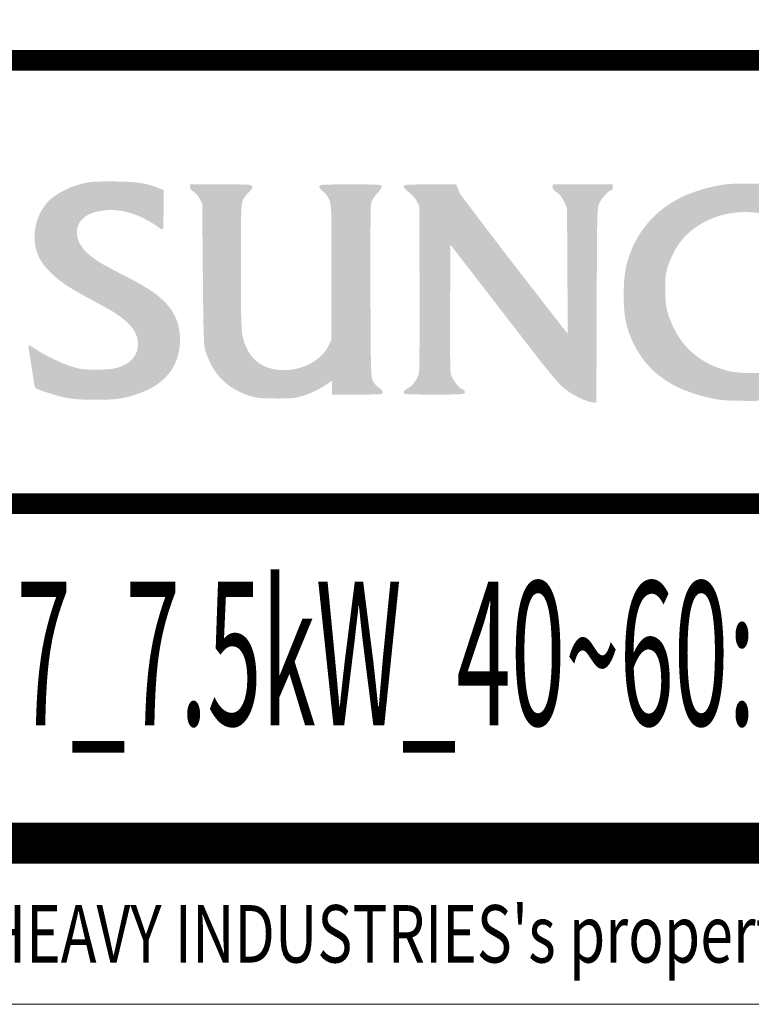
# Model space of a CAD drawing. Units: millimetres. Extents: x 1487 to 3623, y 46 to 3202.
# Drawn here: x 2008 to 2222, y 46 to 334 of the extents above; entities that cross this region are included whole.
import ezdxf
from ezdxf.enums import TextEntityAlignment as Align

# ---------------------------------------------------------------- set-up
doc = ezdxf.new("R2010")
doc.units = ezdxf.units.MM
doc.header["$LTSCALE"] = 30
doc.layers.get('0').update_dxf_attribs({"linetype": 'CONTINUOUS', "lineweight": 30})
doc.layers.add('D', color=7, linetype='CONTINUOUS', lineweight=9)
doc.styles.add('HY견고딕', font='txt')
doc.styles.add('ROMANS', font='romans.shx', dxfattribs={"width": 0.7, "height": 3.5, "bigfont": 'whgtxt.shx'})

# ---------------------------------------------------------------- blocks, each defined once
blk = doc.blocks.new('HS_A4양식_S(297X210MM)')
blk.add_line((18.0000000000002, 18.00000000000068), (196.0000000000001, 18.00000000000068))
at = {"color": 0}
for p, q in [((18, 14.00000000000057), (195.9999999999999, 14.00000000000131)), ((18, 14), (195.9999999999999, 14.00000000000028))]:
    blk.add_line(p, q, dxfattribs=at)
at = {"color": 3, "const_width": 1}
blk.add_lwpolyline([(21.99999999999991, 17.92807144603535), (191.9999999999999, 17.92807144603535), (192, 273.0000000000006), (21.49999999999997, 273.0000000000006)], dxfattribs=at)
at = {"style": 'ROMANS', "width": 0.75}
blk.add_text("The information written in this drawing is HYOSUNG HEAVY INDUSTRIES's property, and may not be disclosed and/or reproduced without the prior official permission of HYOSUNG HEAVY INDUSTRIES Corp.", height=1.4, dxfattribs=at).set_placement((25.5073376602312, 15.01732643448363))
blk = doc.blocks.new('hico_ci')
at = {"true_color": 0x0e4194}
h = blk.add_hatch(color=154, dxfattribs=at)
edge = h.paths.add_edge_path()
edge.add_arc((17.24948507012283, 4.159995198875933), 0.4580000792454569, 128.1914174050457, 154.2777021006312, ccw=False)
edge.add_arc((17.37739751697052, 3.997396428385912), 0.6648815772659415, 107.2641152059428, 128.1913676868145, ccw=False)
edge.add_arc((17.6240655666507, 3.20368558523738), 1.496038619746243, 95.84969625246998, 107.2641107020612, ccw=False)
edge.add_arc((17.62144323306194, 3.229296764891373), 1.470293539553311, 82.8506983862058, 95.84975829945802, ccw=False)
edge.add_arc((17.58742154519393, 2.958036217899632), 1.743679273624742, 71.41213756087592, 82.85078508278252, ccw=False)
edge.add_arc((17.47293772949297, 2.617613513545749), 2.102836845863706, 61.068361221095586, 71.4121583390334, ccw=False)
edge.add_arc((16.9005743844362, 1.582133464631184), 3.285976199644041, 53.66486401690662, 61.06834014459122, ccw=False)
edge.add_arc((18.86064744766486, 4.247022909321558), 0.02212327975750392, 233.6648860469967, 312.4970136338133)
edge.add_arc((18.83909025676053, 4.270550867963038), 0.05403373756557684, 312.4970487003628, 353.4720909426309)
edge.add_arc((17.93381413942609, 4.374139994276476), 0.9652173391006867, 353.4721364951952, 359.6455237280522)
edge.add_arc((-32.7658124863672, 4.687717097513826), 51.66581369253973, 359.6456282316986, 359.9999450499215)
edge.add_line((18.90000120614877, 4.687667546909182), (18.90000120614877, 5.184720615659202))
edge.add_line((18.90000120614877, 5.184720615659202), (18.79679291864875, 5.227843806284199))
edge.add_arc((17.99242807261083, 3.302725339713319), 2.086404542717884, 67.3235520779062, 73.70900358386325)
edge.add_arc((18.08335147791337, 3.613839389318443), 1.762276454620966, 73.70901474754324, 80.95634762571481)
edge.add_arc((17.95563904786343, 2.811460167530868), 2.574755919188867, 80.9563186101925, 86.7490631243437)
edge.add_arc((17.60926868827806, -3.286481115525802), 8.682526405839546, 86.7490359326163, 89.09189333360881)
edge.add_arc((17.58105362484099, -5.066496298902095), 10.46276519399542, 89.09189094135175, 90.24306806179364)
edge.add_arc((17.57404609599524, -3.414482826335288), 8.81073685918946, 90.2430739970145, 91.5526120816369)
edge.add_arc((17.55724667898517, -2.794718367100145), 8.190744758157352, 91.5526064303731, 92.74824391007431)
edge.add_arc((17.19817764486902, 4.68547299321223), 0.701940223510337, 92.74828705599967, 99.98348535101093)
edge.add_arc((17.43460091139792, 3.342398402454677), 2.065665018802001, 99.98354315326833, 108.7812260967433)
edge.add_arc((17.49395557548075, 3.167865280494567), 2.250014650763025, 108.7812876226683, 117.0326672258736)
edge.add_arc((17.3705186536763, 3.409786778165724), 1.97842178506825, 117.0327195807495, 125.7395494560422)
edge.add_arc((16.75047997859872, 4.271407631301329), 0.9168953119416412, 125.7396007118653, 141.2138636461698)
edge.add_arc((16.96994442865065, 4.095042465245371), 1.198443383562943, 141.213914616059, 153.7176422636772)
edge.add_arc((17.10288080309721, 4.02939431433704), 1.34670585138706, 153.7177251814425, 165.174204423298)
edge.add_arc((17.08706524759771, 4.033581919712276), 1.33034529415799, 165.1742600867512, 176.7009217989157)
edge.add_arc((16.88679786410836, 4.04512516044484), 1.129745515256346, 176.7008776861873, 189.7305492132907)
edge.add_arc((17.06108204853837, 4.075009965922405), 1.30657333698751, 189.730472056046, 198.2294967581919)
edge.add_arc((16.75690487437424, 3.974828366630447), 0.9863232688859633, 198.2295143716742, 208.7228877058626)
edge.add_arc((16.8418845159469, 4.021398713316955), 1.083227018407204, 208.7229443293016, 218.6733188078521)
edge.add_arc((17.46821042101288, 4.522704620573009), 1.885468722635765, 218.6733882263363, 225.243871773966)
edge.add_arc((17.81429066941257, 4.871744461329996), 2.376997306512362, 225.2438869328142, 231.0819804928576)
edge.add_arc((17.9907480333074, 5.090282447671868), 2.657881718198078, 231.0818810232899, 236.4508882568092)
edge.add_arc((19.13063795069644, 6.809258308422969), 4.720459482453857, 236.4508430541015, 240.2730338758541)
edge.add_arc((27.44712719015348, 21.37365745032923), 21.49203411439362, 240.2729983244569, 241.5140127790368)
edge.add_arc((-2.996432781179465, -34.72902592520165), 42.33837733394554, 60.99026859041601, 61.513951103744375, ccw=False)
edge.add_arc((15.75043096490987, -0.9223231195506116), 3.68170837626276, 57.85380329495803, 60.99020763533059, ccw=False)
edge.add_arc((16.7429906387996, 0.6571241725736172), 1.816278545143841, 52.84691552722319, 57.853769963094976, ccw=False)
edge.add_arc((15.47930746434986, -1.010550013110674), 3.908653357405035, 50.02420366065178, 52.84690938866959, ccw=False)
edge.add_arc((17.40915805778684, 1.291330254701407), 0.904826451551167, 29.831050916447396, 50.02421159524732, ccw=False)
edge.add_arc((17.64008201155792, 1.423747583610975), 0.6386306187124244, 3.614266230668079, 29.83107522094781, ccw=False)
edge.add_arc((17.74415659219943, 1.430321069177808), 0.5343486497625697, -25.5153532934076, 3.614303560362714, ccw=False)
edge.add_arc((17.7314004971193, 1.436409075510142), 0.5484830681293902, 305.91941915969375, 334.48469717169394, ccw=False)
edge.add_arc((17.52572594822647, 1.720333857412754), 0.8990758544792864, 294.6867914262681, 305.919449728287, ccw=False)
edge.add_arc((17.55060198832507, 1.66621532994057), 0.8395138499256988, 282.8616292282769, 294.68682786057417, ccw=False)
edge.add_arc((17.45371252996296, 2.090561657536327), 1.274780863247048, 273.61362239442553, 282.8616388448787, ccw=False)
edge.add_arc((17.26704231385423, 5.046359443155225), 4.236467261070226, 269.83292433464646, 273.6136444239902, ccw=False)
edge.add_arc((17.2778091394045, 8.738732171067682), 7.928855686786567, 268.2969638039025, 269.8329260645261, ccw=False)
edge.add_arc((17.08052818075527, 2.10347157821441), 1.290662942393552, 262.4187493787948, 268.29692378571315, ccw=False)
edge.add_arc((17.03117998667767, 1.732689211809273), 0.9166110643157145, 255.08181930796871, 262.41867209571194, ccw=False)
edge.add_arc((17.44176572043915, 3.273816314150878), 2.511494568005018, 251.6237122157233, 255.08182300312302, ccw=False)
edge.add_arc((17.58289835255931, 3.698670248561896), 2.959176693435526, 247.1625792851033, 251.62375268489382, ccw=False)
edge.add_arc((18.32734876059646, 5.466421388409969), 4.877287874378164, 244.0942588368599, 247.1626082636762, ccw=False)
edge.add_arc((18.28524872297982, 5.379737594793284), 4.780921421504184, 241.0068681608949, 244.0942363559269, ccw=False)
edge.add_arc((17.18347277476931, 3.391510996544085), 2.507827660567099, 236.00290156415, 241.00677804038878, ccw=False)
edge.add_arc((14.65059182312871, -0.364046439854036), 2.022039619306905, 56.00285028917241, 57.99623478103523)
edge.add_arc((15.15672544610163, 0.4458182216172446), 1.067025475849488, 57.99623535163129, 61.21260923616562)
edge.add_arc((14.90739288658898, -0.007957154766316421), 1.584788759060895, 61.21268956146232, 62.98607313476299)
edge.add_arc((15.62337515076678, 1.39639315419042), 0.008454279045937773, 62.98614728903289, 135.000098954626)
edge.add_arc((15.63959714344657, 1.380171139259659), 0.03139565683622219, 134.999997933121, 188.7802725501425)
edge.add_arc((290.5269572552154, 43.83829390046136), 278.178394449961, 188.780317402714, 188.8802412358529)
edge.add_arc((146.2972211931758, 21.30328988869786), 132.1987959772115, 188.8801618264766, 189.084363930624)
edge.add_arc((15.91372442486892, 0.4557303295928392), 0.1591164520720864, 189.0843491922448, 211.7174880120628)
edge.add_arc((15.85296228933953, 0.4181772583526566), 0.08768627446022857, 211.7174956150988, 250.4219313884925)
edge.add_arc((19.63341618928263, 11.04780054197039), 11.36956213094898, 250.4219345418926, 251.6398021676861)
edge.add_arc((17.84613110441683, 5.662531598851501), 5.695453428756094, 251.6397887934128, 254.2019493065996)
edge.add_arc((17.27231818667411, 3.634467868316705), 3.587776091101299, 254.2019992570558, 257.8241659995537)
edge.add_arc((16.91907544116918, 1.99731623785317), 1.912948966177584, 257.8241882003053, 266.7603194822184)
edge.add_arc((17.24293460490429, 7.718873613860481), 7.643664764826026, 266.7603239211879, 269.9517217275631)
edge.add_arc((17.2429454207209, 7.733462174014562), 7.65825332891489, 269.9517327757709, 273.1280074153638)
edge.add_arc((17.56261007845308, 1.883964678059399), 1.800027791383318, 273.128027319892, 282.4389658608369)
edge.add_arc((17.37815134019814, 2.720221345949724), 2.656386501684934, 282.43895491215, 296.846792358466)
edge.add_arc((17.94823662713458, 1.59393238990512), 1.394037878329057, 296.8467630885644, 320.1886905145259)
edge.add_arc((18.11975977309169, 1.450968117610145), 1.17074664976999, 320.1886606858241, 346.0862545965089)
edge.add_arc((17.74094964099709, 1.544810646089559), 1.561007506542655, 346.0862528350191, 366.9612303985742)
edge.add_arc((18.11364067635316, 1.590314989099824), 1.185548783022516, 6.961249459666028, 26.17391500958439)
edge.add_arc((18.01391689806411, 1.541300359522694), 1.296667034756066, 26.17394786425252, 44.13825395225523)
edge.add_arc((17.44097091842036, 0.9853355424346262), 2.095017818202511, 44.13824005939117, 57.70102633461316)
edge.add_arc((15.0429181559266, -2.808145846055609), 6.582907979125499, 57.70096390204369, 63.47905004153323)
edge.add_arc((23.13016538343476, 13.39749219926416), 11.52858760171617, 240.1244435871723, 243.4789864891086, ccw=False)
edge.add_arc((18.39585492206862, 5.156132021247018), 2.024182668827322, 227.9695568042548, 240.12433373639118, ccw=False)
edge.add_arc((17.61146340439251, 4.285904941845061), 0.8526173813930978, 207.5413990972366, 227.9694514185374, ccw=False)
edge.add_arc((17.36280520479534, 4.156233101067997), 0.5721789986467184, 179.999957858598, 207.5413873009312, ccw=False)
edge.add_arc((17.25729490154811, 4.156233358987024), 0.4666686953993633, 154.2777598601041, 179.9999799970433, ccw=False)
h = blk.add_hatch(color=154, dxfattribs=at)
edge = h.paths.add_edge_path()
edge.add_arc((43.632793820541, 2.486312881517762), 23.7662688475325, 180.7105003874408, 181.8706154222208)
edge.add_arc((28.8233464234645, 2.002635547829982), 8.948925091990558, 181.8706107304056, 183.7413909709267)
edge.add_arc((20.51204432149751, 1.459138675606994), 0.619871635548236, 183.7414346268247, 196.8951469481237)
edge.add_arc((21.84877703253881, 1.865148299947037), 2.016903544926925, 196.8952243166783, 208.6980226317426)
edge.add_arc((21.36534932462013, 1.600501501449315), 1.46577717399338, 208.6980382819243, 223.6910865692439)
edge.add_arc((21.33589619480756, 1.572364588330586), 1.42504422988736, 223.6910965723661, 238.9232858793225)
edge.add_arc((21.53509310992757, 1.902879141361467), 1.810944839835079, 238.9232600828106, 251.6504503429342)
edge.add_arc((21.62108161914762, 2.162127624177302), 2.084081801007457, 251.6504117570558, 255.7654107468598)
edge.add_arc((21.32851303671254, 1.008837821754312), 0.8942609137305382, 255.765439878918, 263.5095681258383)
edge.add_arc((21.40968885170406, 1.722368310592685), 1.612394098760618, 263.5095686394985, 268.7665655488119)
edge.add_arc((21.69838834924604, 15.13017365272572), 15.0233072478484, 268.7664951038078, 269.7856657115136)
edge.add_arc((21.70178470534177, 16.03372897247208), 15.92686895068141, 269.7856071266438, 270.776359574179)
edge.add_arc((21.89795961115999, 1.556913566769524), 1.448724425762787, 270.7762960737958, 276.5239201273496)
edge.add_arc((21.96563531939159, 0.9651347910359789), 0.8530885295204682, 276.5238697064907, 284.7395428673445)
edge.add_arc((21.47532106283984, 2.828867054598263), 2.780238243585259, 284.7395072591016, 288.1467508076085)
edge.add_arc((21.83132753384075, 1.74266997970453), 1.637187635388223, 288.1467072792157, 292.3897770361967)
edge.add_arc((21.48594919149338, 2.581047851120161), 2.543920040589104, 292.3897542588996, 295.4395431603245)
edge.add_arc((21.50405912232804, 2.542979981819741), 2.50176399398472, 295.4395065459009, 298.5073976886251)
edge.add_arc((22.0087905463123, 1.613665187408586), 1.44422922033992, 298.5074224863742, 303.1367501308183)
edge.add_line((22.79826280927375, 0.4043134656592002), (23.00625120614876, 0.5400897437841934))
edge.add_line((23.00625120614876, 0.5400897437842076), (23.00625120614876, 0.2037253750341961))
edge.add_line((23.00625120614876, 0.2037253750341961), (23.62500120614874, 0.2037253750341961))
edge.add_arc((23.62493824910308, 67.71897018112686), 67.51524480612203, 270.0000534275335, 270.3316811679031)
edge.add_arc((24.00575889885022, 1.935284794266806), 1.730457146324542, 270.3317027527593, 274.9837102243474)
edge.add_arc((24.13475316992646, 0.4560318537448325), 0.2455905583735581, 274.983667547745, 290.8940773001571)
edge.add_arc((24.21047229633479, 0.2576815323181876), 0.03327890981398043, 290.8940830895116, 359.9999928395226)
edge.add_arc((24.19110444761935, 0.2576814861460406), 0.05264675852943668, 4.572316544204293e-05, 28.83018797496124)
edge.add_arc((24.07621982310832, 0.1944441255175491), 0.1837857715205911, 28.83023072540287, 40.19960756058906)
edge.add_arc((24.02702371147274, 0.1528703834678993), 0.2481956576251958, 40.19967491736037, 50.18779310273143)
edge.add_arc((23.97559416288317, 0.09116868710714243), 0.328520608927628, 50.1878790467326, 58.28246778556878)
edge.add_arc((24.29768022917108, 0.6123138758218829), 0.2841226329492069, 228.1051989285523, 238.2824849382981, ccw=False)
edge.add_arc((24.48323254054998, 0.8191519245183798), 0.5619924561512508, 221.9958595576837, 228.1051215855026, ccw=False)
edge.add_arc((24.48835783512243, 0.8237671916841549), 0.5688895087683847, 215.9088950281242, 221.9959420291165, ccw=False)
edge.add_arc((24.28274365038772, 0.6748784462903075), 0.3150292096489616, 206.4341007911232, 215.9088589628016, ccw=False)
edge.add_arc((24.28140863397533, 0.6742147260128917), 0.3135383060881681, 184.1307711467661, 206.4340972361816, ccw=False)
edge.add_arc((30.13299981651062, 1.096818533309758), 6.180369933590891, 181.5800463915065, 184.1307491745235, ccw=False)
edge.add_arc((46.47953144067225, 1.547727178522337), 22.53311938883646, 180.3170458587906, 181.5800612360828, ccw=False)
edge.add_arc((710.0040029766053, 5.219509907085126), 686.0677502224082, 180.2102579324722, 180.317057257754, ccw=False)
edge.add_arc((296.7645231445861, 3.70310731802337), 272.8254881428396, 180.0088199528249, 180.2102718617095, ccw=False)
edge.add_arc((82.02310666194978, 3.670072717301807), 58.08406911928095, 179.3742353164792, 180.0088417484506, ccw=False)
edge.add_arc((89.63927782124387, 3.586891127922058), 65.70069450750027, 178.9667506950853, 179.3742378495884, ccw=False)
edge.add_arc((24.39914101780641, 4.76353386779877), 0.4499478583737111, 164.9292819873615, 178.966814292806, ccw=False)
edge.add_arc((24.27487036476441, 4.79699643358984), 0.321250777922003, 154.5225705512778, 164.9292639489128, ccw=False)
edge.add_arc((24.53090363295337, 4.674997987164474), 0.6048643448569269, 148.0418006042542, 154.5225171867852, ccw=False)
edge.add_arc((24.58259864304353, 4.642747893240013), 0.6657941620759953, 141.8162063762522, 148.0418091337931, ccw=False)
edge.add_arc((24.52302359684808, 4.689601741757841), 0.5900018850941323, 135.000033556182, 141.8162208753672, ccw=False)
edge.add_arc((23.60757355851746, 5.605052007025222), 0.7046401352568101, 314.9999588550542, 320.0633942015716)
edge.add_arc((23.71018552692414, 5.519143877648588), 0.5708140438050963, 320.063375472696, 325.9930818682273)
edge.add_arc((23.791951091165, 5.46397839859263), 0.4721791738303804, 325.9930359989295, 331.9868702532819)
edge.add_arc((24.15744549394304, 5.269534144973463), 0.0581807122057131, 331.9868569030154, 360.000051145793)
edge.add_arc((24.18330252674161, 5.269534187636083), 0.03232367940711489, 1.643718303099621e-05, 74.76828175122778)
edge.add_arc((24.07747867920125, 4.880886323231024), 0.4351212082163695, 74.76834624438573, 86.01197890591062)
edge.add_arc((23.92290239792248, 2.663696513433692), 2.657692799729881, 86.01195574110108, 89.73333330271373)
edge.add_arc((23.45631877947955, -97.56037660878849), 102.8828519838448, 89.733268602864, 90.0000376317976)
edge.add_arc((23.45620701722191, -91.16539003584006), 96.48786541088435, 89.99997376002675, 90.2795770253308)
edge.add_arc((22.99927849671923, 2.474890202748483), 2.846470361291885, 90.27950782352723, 93.8393520615169)
edge.add_arc((22.84391979689684, 4.789871013561125), 0.5262823344203486, 93.83926794500928, 103.5672867830147)
edge.add_arc((22.72768901502275, 5.271514508368313), 0.03081280887397878, 103.5672721209577, 180.0000038753688)
edge.add_arc((22.74827327196891, 5.27151453337413), 0.05139706582014728, 180.0000301989704, 207.8619422331366)
edge.add_arc((22.90449377225519, 5.354096232003087), 0.228101852563854, 207.8619448559151, 217.0795293942769)
edge.add_arc((22.95149357103901, 5.38961571861627), 0.2870137784784117, 217.0795624635733, 225.6209274707058)
edge.add_arc((22.97342669158479, 5.412029834099698), 0.3183738542072229, 225.620975185392, 233.5232845025069)
edge.add_arc((22.62704914714317, 4.943529121824071), 0.264266961987638, 42.48569158844629, 53.52331782498578, ccw=False)
edge.add_arc((22.31050762779955, 4.653616960492911), 0.693507680880857, 37.11466491207062, 42.485733661419715, ccw=False)
edge.add_arc((22.26954913182851, 4.622624407947598), 0.744870475832773, 31.84411667998529, 37.11462826170498, ccw=False)
edge.add_arc((22.47175937308367, 4.748215253290553), 0.5068325752744951, 24.810678490206215, 31.844162067607897, ccw=False)
edge.add_arc((22.53991450763289, 4.779722601340382), 0.4317470550556839, 7.236854963449616, 24.810697891660425, ccw=False)
edge.add_arc((20.80394301849861, 4.559287509595393), 2.181658093010775, 1.9472357240099996, 7.236759409910178, ccw=False)
edge.add_arc((11.30815861609852, 4.236445901210686), 11.68292896174024, 0.11998107582201101, 1.9472193583043804, ccw=False)
edge.add_arc((-490.3361529690756, 3.185374599062072), 513.3283416753795, -4.455988511153919e-05, 0.1200473829828752, ccw=False)
edge.add_line((22.99218870614862, 3.184975375034071), (22.99218870614874, 1.539662875034196))
edge.add_line((22.99218870614874, 1.539662875034196), (22.92612777802373, 1.405509859409207))
edge.add_arc((22.09151716687859, 1.816497536219515), 0.9303148621439915, 313.47064374366715, 333.7829609993224, ccw=False)
edge.add_arc((21.91572819591693, 2.001930608642354), 1.185828436460388, 296.53693522751337, 313.47064500642614, ccw=False)
edge.add_arc((21.85407161573471, 2.12539405289688), 1.323831175370596, 280.56656355693855, 296.5369573496064, ccw=False)
edge.add_arc((21.82767574376089, 2.266904013171356), 1.467781899273249, 265.78569869898115, 280.5665047498825, ccw=False)
edge.add_arc((21.79979699031179, 1.888551424190396), 1.088403583496147, 248.2890595531518, 265.7856633383948, ccw=False)
edge.add_arc((21.70923905264192, 1.661114296316498), 0.8436008318568821, 227.1101985458518, 248.28902183676252, ccw=False)
edge.add_arc((21.75123068054745, 1.706318270034444), 0.9052992601506932, 206.7796674540546, 227.1101755863568, ccw=False)
edge.add_arc((22.17635202704713, 1.920872232666085), 1.38149413846225, 191.9673302936359, 206.7796319668223, ccw=False)
edge.add_arc((21.79868389921182, 1.840821686766603), 0.995435458102192, 182.8868216700158, 191.9673441829926, ccw=False)
edge.add_arc((31.86378819354815, 2.348383185550873), 11.0733292425649, 181.3346204534366, 182.8868539768189, ccw=False)
edge.add_arc((45.01335000198532, 2.65471823977667), 24.22645879104784, 180.2464200109463, 181.3345732785787, ccw=False)
edge.add_arc((197.5826078316369, 3.310557818239218), 176.7971262216765, 179.995125062059, 180.2463096588687, ccw=False)
edge.add_arc((350.4989116237994, 3.297303439798483), 329.7134305881619, 179.8355712904174, 179.9950827148252, ccw=False)
edge.add_arc((33.72456878621438, 4.206401786510909), 12.93778326030092, 178.1681075567207, 179.8356144980478, ccw=False)
edge.add_arc((24.05939997763085, 4.515532230597287), 3.267672106349303, 174.461939118102, 178.1681945655158, ccw=False)
edge.add_arc((21.16191917382844, 4.796470924211803), 0.3566033064112967, 155.5706959047749, 174.4619861101513, ccw=False)
edge.add_arc((21.22660752610739, 4.767086903763257), 0.4276526102661831, 148.1280485832017, 155.5706739254301, ccw=False)
edge.add_arc((21.51592243611361, 4.587200175545775), 0.7683318613816554, 143.3282490742877, 148.1280168052199, ccw=False)
edge.add_arc((21.50396604671965, 4.596103491333693), 0.75342467253809, 138.5037688135334, 143.3282774104689, ccw=False)
edge.add_arc((21.20743832025926, 4.858414567742699), 0.3575259564925118, 130.0787024626107, 138.5038018912728, ccw=False)
edge.add_arc((20.75971388809603, 5.390505677159737), 0.3378718547468812, 310.0787077066238, 318.0675441569387)
edge.add_arc((20.76891611959155, 5.382240150082538), 0.3255025377823196, 318.067468594729, 326.2829128668417)
edge.add_arc((20.81898858279254, 5.348824271458696), 0.265303928868112, 326.2829340216574, 335.0620804167431)
edge.add_arc((21.00052984401725, 5.264409579304214), 0.06509636213151494, 335.0620513528941, 360.0000402501017)
edge.add_arc((21.02909425623653, 5.264409618665638), 0.03653194991221709, 9.988306599083485e-06, 70.02923714873079)
edge.add_arc((20.94510761940171, 5.033291193287411), 0.2824373823778902, 70.02924777205519, 85.62738612932516)
edge.add_arc((20.79500471199191, 3.070249865668629), 2.251209115401318, 85.62741351700842, 89.76165765398156)
edge.add_arc((20.30630290853509, -114.4178627198438), 119.7403380948892, 89.76167438276302, 90.00002473960383)
edge.add_line((20.30625120614877, 5.322475375034173), (19.54687620614874, 5.322475375034202))
edge.add_line((19.54687620614874, 5.322475375034202), (19.54705404052373, 5.259194125034199))
edge.add_arc((19.63174788434355, 5.259432023633607), 0.08469417793874501, 180.1609390864193, 200.8574837125233)
edge.add_arc((19.66411453104035, 5.271764139813143), 0.1193305880856008, 200.8574871905053, 216.8643721033202)
edge.add_arc((19.69332345026345, 5.293666349574565), 0.1558390494967776, 216.864348981735, 230.7162443778974)
edge.add_arc((19.75458310243226, 5.368554797630594), 0.2525914377671943, 230.7163118526118, 240.3633447407632)
edge.add_arc((19.53326174922466, 4.979538089774223), 0.194976591002841, 47.12996467519599, 60.363397122288575, ccw=False)
edge.add_arc((19.28097120985467, 4.707755585121546), 0.565808420934969, 41.15174892457179, 47.1300093562819, ccw=False)
edge.add_arc((19.23754084696316, 4.669799571590929), 0.6234873198843373, 35.32924093383508, 41.15176012544907, ccw=False)
edge.add_arc((19.365758195269, 4.760679891600873), 0.4663284163154601, 28.090469433465387, 35.32933100314159, ccw=False)
edge.add_line((19.77715554989874, 4.980257687534206), (19.84218870614876, 4.858412875034205))
edge.add_line((19.84218870614876, 4.858412875034205), (19.85805581864872, 3.142787875034202))
edge.add_arc((321.6341926996236, 5.933834701621834), 301.7890434280096, 180.5298982411545, 180.7104945007997)
h = blk.add_hatch(color=154, dxfattribs=at)
edge = h.paths.add_edge_path()
edge.add_arc((-39.42054138446838, 1.94969726640312), 64.55962937938016, 359.4256430643841, 359.9926409416439, ccw=False)
edge.add_arc((-77.49789164216321, 2.331455505960079), 102.6388933165879, 359.1494540312348, 359.4256195548215, ccw=False)
edge.add_arc((24.74244320535126, 0.8136037416383459), 0.3872921373870786, 344.9292893596037, 359.14947221067547, ccw=False)
edge.add_arc((24.49911873724301, 0.879123961790242), 0.6392835976170932, 334.3485821107813, 344.92931846252293, ccw=False)
edge.add_arc((24.51390837201984, 0.8720211655370207), 0.6228767999019057, 323.5595519448287, 334.3486206184347, ccw=False)
edge.add_arc((24.55381775017202, 0.8425541566609098), 0.5732676971428431, 312.31498599516317, 323.55953318431665, ccw=False)
edge.add_arc((24.65240573764146, 0.734264151669251), 0.4268220879414747, 298.28751219188507, 312.31499819717607, ccw=False)
edge.add_arc((25.03137545634235, 0.03007464028399909), 0.3728659234965122, 118.2876052186045, 125.6945155052415)
edge.add_arc((24.96897247132159, 0.1169354413054293), 0.2659129838756712, 125.6945549534436, 135.2374921931639)
edge.add_arc((24.91618030371592, 0.1692921346324852), 0.1915608736396279, 135.2375709585594, 146.1224528095246)
edge.add_arc((24.79168333194968, 0.2528798949629163), 0.04160618162899144, 146.1225277701158, 179.9115488775874)
edge.add_arc((24.77951784012618, 0.2528986683824144), 0.02944067532019735, 179.9115347965309, 257.4840910681927)
edge.add_arc((24.90299621445729, 0.8091444991006398), 0.5992268923514982, 257.4841290962349, 266.2213962000012)
edge.add_arc((25.05607091760783, 3.126931247758989), 2.922062934132924, 266.2214585203443, 269.7017949766298)
edge.add_arc((25.49531984735813, 87.53142910336575), 87.32770372833177, 269.7018289023878, 269.9999959707474)
edge.add_arc((25.49522085770565, 103.4430327856202), 103.2393074106277, 270.0000515290548, 270.2638411814434)
edge.add_arc((25.95936507547856, 2.649516326755048), 2.444722288221168, 270.2639081308467, 274.1711017126715)
edge.add_arc((26.11055459650072, 0.5763849700548036), 0.3660852604072675, 274.1711803109812, 286.8883175556415)
edge.add_arc((26.20719213381966, 0.2580800858467143), 0.03343407232913668, 286.888305589546, 360.0000028918028)
edge.add_arc((26.17988112159969, 0.2580800270726087), 0.06074508454909899, 5.702836591827301e-05, 21.3283896164105)
edge.add_arc((26.15544378985777, 0.2485384494609377), 0.08697912514484467, 21.32833334064742, 37.62597766657711)
edge.add_arc((26.15262758378526, 0.2463677488484848), 0.09053481885847457, 37.62592511509277, 53.59654697978139)
edge.add_arc((26.16311588476697, 0.2605917163322147), 0.0728620797261404, 53.59665107983279, 72.39119539860279)
edge.add_arc((26.239486295566, 0.5012135786020337), 0.1795885496012875, 225.4451815496648, 252.3912072811434, ccw=False)
edge.add_arc((26.80910743808261, 1.079757287917218), 0.9914882167954305, 217.8382323563201, 225.445233842275, ccw=False)
edge.add_arc((26.82773339092421, 1.094225484507234), 1.015073272056481, 209.9991257154889, 217.838255065928, ccw=False)
edge.add_arc((26.32788753064239, 0.8056486767382296), 0.4379056551358708, 195.3051832167988, 209.9990310637369, ccw=False)
edge.add_arc((26.33834266610211, 0.8085096419953999), 0.4487451652551455, 181.5909548765215, 195.3051520875989, ccw=False)
edge.add_arc((52.23189186981938, 1.527678166814084), 26.35227955213784, 180.8520430680874, 181.5909268806658, ccw=False)
edge.add_arc((57.20534709073183, 1.601627848519882), 31.32628451691578, 179.9756221849583, 180.8520141565875, ccw=False)
edge.add_arc((175.1520897931558, 1.551329401755197), 149.2730379442262, 179.700329146997, 179.9755779394381, ccw=False)
edge.add_line((25.88109355927372, 2.332060112534236), (25.88906370614876, 3.855707350034209))
edge.add_line((25.88906370614876, 3.855707350034209), (26.90156370614875, 2.544078343784207))
edge.add_arc((985.0541429545071, 742.1814793230858), 1210.421352276842, 217.6660276974225, 217.7469293347338)
edge.add_arc((49.88370841109725, 18.17529968196709), 27.7427442845358, 217.7468853091171, 218.9723157629128)
edge.add_arc((32.38301035454185, 4.017499851391278), 5.23235271732661, 218.9722346002427, 222.5295584316916)
edge.add_arc((29.44488469655386, 1.322414628266458), 1.245365541270989, 222.5295824481784, 232.8624011462954)
edge.add_arc((29.84242514132512, 1.847344639163126), 1.903840993786652, 232.8624677461767, 238.656586480522)
edge.add_arc((29.95922981341016, 2.039127011191042), 2.128393459018148, 238.6565856595034, 243.9859658090996)
edge.add_arc((29.84671503995969, 1.808577973750204), 1.871854119135055, 243.9859267852538, 249.5617683874448)
edge.add_arc((29.44527125235061, 0.7313300285804161), 0.7222366827754529, 249.5618007451918, 260.9149455341773)
edge.add_line((29.33122972177375, 0.01815378440920767), (29.44475597489873, 1.937842171173543e-07))
edge.add_line((29.44475597489873, 1.937842029064996e-07), (29.45284734052376, 2.372956534409198))
edge.add_arc((1142.999523742199, -1.424551567689647), 1113.553151669467, 179.7248502744172, 179.8046059962798, ccw=False)
edge.add_arc((53.66252336416812, 3.806756435848598), 24.20359024484624, 178.4718686206675, 179.7248002445821, ccw=False)
edge.add_arc((34.51107803055817, 4.317665996608255), 5.045331270046024, 175.2681162906581, 178.471887576459, ccw=False)
edge.add_arc((29.89208890464499, 4.700004275788316), 0.4105450716299007, 155.1589275106086, 175.2681717378348, ccw=False)
edge.add_arc((29.98964594358785, 4.654842239199795), 0.5180484920216827, 142.9089057796017, 155.1589814035297, ccw=False)
edge.add_arc((30.55253213208027, 4.22927424744563), 1.223703490445245, 136.464444883626, 142.9089793193144, ccw=False)
edge.add_arc((30.66307087240608, 4.124245445024542), 1.376182546221276, 131.1098377950498, 136.4644143934371, ccw=False)
edge.add_arc((29.81347987329639, 5.097812225379982), 0.08403814965420242, 90.00002021326401, 131.1097626905408, ccw=False)
edge.add_arc((29.8134798449741, 5.195002394500008), 0.01315201946580842, 269.9999942261642, 322.2659886248981)
edge.add_arc((29.77504285337807, 5.224746484721379), 0.06175359583989771, 322.2658828150922, 338.8893432409242)
edge.add_arc((29.73342377093826, 5.240814905915627), 0.1063668470418161, 338.8893132635121, 351.5774335752659)
edge.add_arc((29.65678469163811, 5.252162840680484), 0.1838415145106214, 351.5774288879136, 360.0000107066308)
edge.add_line((29.84062620614873, 5.252162875034202), (29.84062620614873, 5.322475375034202))
edge.add_line((29.84062620614873, 5.322475375034202), (28.37812620614875, 5.322475375034202))
edge.add_line((28.37812620614875, 5.322475375034202), (28.37847436552374, 5.259194125034199))
edge.add_arc((28.4588697882761, 5.259636377494729), 0.08039663915095951, 180.3151789369493, 203.3978281085435)
edge.add_arc((28.51934637611237, 5.285804188243105), 0.1462917982727078, 203.3978194653549, 218.1441622745412)
edge.add_arc((28.5759306440691, 5.330242374425282), 0.2182399168816145, 218.1441585373126, 230.043185183406)
edge.add_arc((28.71979649955915, 5.501958281741665), 0.4422571867545119, 230.0432332943279, 237.0583994402097)
edge.add_arc((28.30248197296743, 4.857914355946122), 0.3251696778121734, 46.14582124386891, 57.05837158694311, ccw=False)
edge.add_arc((28.19801185280056, 4.749180599821386), 0.4759577268363597, 37.94359646380218, 46.145765160964004, ccw=False)
edge.add_arc((28.11109795214145, 4.68141259290104), 0.5861690188581828, 30.570884292592382, 37.94368178624251, ccw=False)
edge.add_arc((27.86146165772732, 4.533947638675485), 0.8761072747200787, 25.115386183641817, 30.570976329767404, ccw=False)
edge.add_line((28.65473724052373, 4.905804878159216), (28.72968870614875, 4.745912875034193))
edge.add_line((28.72968870614875, 4.745912875034193), (28.74766631864878, 1.680287875034196))
edge.add_line((28.74766631864878, 1.680287875034196), (28.62103623427379, 1.842956687534212))
edge.add_arc((568.6760223905892, 422.2497640448727), 684.3984743880485, 217.7411330921365, 217.8990402354856, ccw=False)
edge.add_arc((133.1336233158395, 85.12434340786893), 133.6256259003589, 217.2111734604788, 217.741043885302, ccw=False)
edge.add_arc((169.5934574197003, 112.8097107157635), 179.4055239538977, 216.9239152567482, 217.2110815533831, ccw=False)
edge.add_arc((26.69593346206005, 5.425914794938421), 0.6571477945896631, 201.8369844987664, 216.9238219781678, ccw=False)
edge.add_line((26.08593870614874, 5.181477437534213), (26.02968870614876, 5.321849959409207))
edge.add_line((26.02968870614876, 5.321849959409192), (25.38984495614875, 5.322162681284198))
edge.add_arc((25.35754002490535, -60.66524832723158), 65.98741891614925, 89.97195016380327, 90.31412030481788)
edge.add_arc((25.00701971022642, 3.269131139696896), 2.052078592411346, 90.31409755611809, 94.51478282274668)
edge.add_arc((24.87293934080185, 4.967183953531404), 0.3487404275021392, 94.514802592314, 106.8743407835355)
edge.add_arc((24.7805875734918, 5.271639462712002), 0.03058636734307124, 106.8742986071402, 180.0000471642165)
edge.add_arc((24.79476510949513, 5.271639433710149), 0.04476390334639307, 179.9999951053866, 214.4694991010105)
edge.add_arc((25.04919932185982, 5.446306884046365), 0.3533825784593991, 214.4693670827513, 221.9932657202126)
edge.add_arc((25.12378545374474, 5.513447872566758), 0.4537369675451816, 221.9931911838037, 229.1480254636176)
edge.add_arc((25.23143822962533, 5.637934538253035), 0.6183153685808911, 229.1479167375795, 234.82133155334)
edge.add_arc((24.58028545880785, 4.714137100412529), 0.5119065729438993, 47.23353162995812, 54.82130288184692, ccw=False)
edge.add_arc((24.3255270989315, 4.438700358945383), 0.8870961523259465, 42.20649982152412, 47.23351270887372, ccw=False)
edge.add_arc((24.34371946243675, 4.455198292620224), 0.862537164075197, 37.14154242200817, 42.20658126715091, ccw=False)
edge.add_arc((24.71464491631923, 4.73614937773192), 0.397220922619123, 28.097247069351226, 37.14161523964822, ccw=False)
edge.add_line((25.06505315302377, 4.923228315659216), (25.12968870614873, 4.802162875034199))
edge.add_line((25.12968870614873, 4.802162875034199), (25.13744861864876, 2.810999359409209))
edge.add_arc((-190.9634314350479, 1.968935378714576), 216.1025206510321, -0.007299131539525661, 0.2232590074432892, ccw=False)
h = blk.add_hatch(color=154, dxfattribs=at)
edge = h.paths.add_edge_path()
edge.add_arc((32.78874145102606, 2.927069385914749), 1.634937852173542, 134.5413167978109, 144.1121657865541, ccw=False)
edge.add_arc((32.88119739671203, 2.833119537889715), 1.766750885806179, 125.5110993715333, 134.5412802715582, ccw=False)
edge.add_arc((32.99862898458196, 2.668552141337074), 1.968920630913502, 109.3039531091811, 125.51106852539311, ccw=False)
edge.add_arc((33.06810463006906, 2.470204015000547), 2.179084482555548, 94.28374273685893, 109.30394705099539, ccw=False)
edge.add_arc((33.07294818904944, 2.405555613145893), 2.24391407398458, 79.49360642794232, 94.28376993229932, ccw=False)
edge.add_arc((33.07497792743294, 2.416494281915305), 2.232788683602746, 64.64824022339423, 79.4936345192699, ccw=False)
edge.add_arc((32.85166026594118, 1.945160227534089), 2.754350347023984, 62.62258252843111, 64.64827935550022, ccw=False)
edge.add_arc((32.71656689445695, 1.6842846349209), 3.048129675498798, 60.74517762336188, 62.6226037298855, ccw=False)
edge.add_arc((32.88222088080209, 1.980021569294763), 2.709158323398753, 58.86478425671771, 60.745189543531524, ccw=False)
edge.add_arc((34.0027949358132, 3.835040554210181), 0.5419523693741883, 52.66592512327048, 58.86473315250322, ccw=False)
edge.add_arc((35.17343078015614, 5.369823952139853), 1.388319207016375, 232.6658894191807, 234.4894610043937)
edge.add_arc((34.87507291828689, 4.951703813691068), 0.8746638128896749, 234.4894402566771, 237.0671832623263)
edge.add_arc((34.98615989195719, 5.123202995870557), 1.078997572233144, 237.0671927347545, 238.8011591198468)
edge.add_arc((34.43718715412354, 4.216699841302486), 0.01922446626827711, 238.8011033639355, 269.9999874086654)
edge.add_arc((34.43718715120167, 4.203975778714408), 0.006500403680198683, 269.999988515924, 358.0162963644016)
edge.add_arc((-4.362713720286962, 5.547884122032045), 38.82966870912099, 358.0162447992569, 358.2307601351086)
edge.add_arc((25.82001372365988, 4.615575350872874), 8.632545740196507, 358.2307478553034, 359.3365478187211)
edge.add_arc((17.36637299727386, 4.713465047590432), 17.08675320887927, 359.3365578015499, 360.0000410747588)
edge.add_line((34.45312620614874, 4.713477296909204), (34.45312620614874, 5.229479246909207))
edge.add_line((34.45312620614874, 5.229479246909193), (34.16484495614873, 5.280538412534199))
edge.add_arc((33.64462236292508, 2.343365269373862), 2.982887463415733, 79.95611935197417, 86.65392196668097)
edge.add_arc((33.08349736359173, -7.253972571632346), 12.59661488306342, 86.6539144642089, 88.95116909846963)
edge.add_arc((33.07898162804747, -7.501135204061256), 12.84381876380436, 88.9512102147078, 91.18017493963029)
edge.add_arc((32.86073929043272, 3.092701456038398), 2.247734350267514, 91.18016789503348, 99.27567222310641)
edge.add_arc((33.12735728687869, 1.460212656038493), 3.901851890877547, 99.275663469349, 110.8235852428746)
edge.add_arc((32.69780488876359, 2.589618216946235), 2.693517424045064, 110.8235972806347, 126.0685641851203)
edge.add_arc((32.51854214838431, 2.835735845581539), 2.38903586925314, 126.0686139041103, 142.3646620464503)
edge.add_arc((32.57019643793552, 2.795909258947205), 2.454261037900984, 142.3647239434559, 158.3348896640697)
edge.add_arc((32.78885627890253, 2.709048849869774), 2.689541416845799, 158.3349037323172, 163.9977825718155)
edge.add_arc((32.27931798562355, 2.855174872232922), 2.159463982202089, 163.9977041812776, 170.6737529295855)
edge.add_arc((32.69001219171997, 2.787724853794302), 2.575660132954198, 170.6736856443285, 176.7117217697121)
edge.add_arc((35.5165804981479, 2.625327937927239), 5.406889750838351, 176.7117408376485, 180.1792459878991)
edge.add_arc((34.86777387288271, 2.623303208736388), 4.758079966319337, 180.1793065007957, 184.4129829632263)
edge.add_arc((32.31801344887799, 2.426528918093169), 2.200737920116152, 184.4129901413355, 191.9485645056168)
edge.add_arc((32.06079959392321, 2.372095781589536), 1.937827415331253, 191.9485085045182, 200.0632401468121)
edge.add_arc((32.99774907265527, 2.714287514542207), 2.935308998016321, 200.0632105256907, 206.0080328576868)
edge.add_arc((32.34686694173871, 2.396719825332667), 2.211087494901948, 206.0080725956044, 220.7868245647506)
edge.add_arc((32.32640722296856, 2.3790681399676), 2.184065613245451, 220.7868337318438, 235.7025192642738)
edge.add_arc((32.55306040316975, 2.711358025117491), 2.586294692087826, 235.7024863590712, 249.2757781512998)
edge.add_arc((33.15148411535449, 4.293019156440806), 4.277378035286434, 249.2757840318333, 258.5874089878579)
edge.add_arc((32.68690209783978, 1.991560281367612), 1.92949613777728, 258.5874137952177, 263.2907369022938)
edge.add_arc((32.79883982642542, 2.943114178897986), 2.88761141006249, 263.2907394418933, 266.7676389433385)
edge.add_arc((32.94082638752741, 5.45726238138667), 5.405765767446178, 266.7676456946059, 269.1891044117925)
edge.add_arc((33.21088682750093, 24.53799515124531), 24.48840960094036, 269.18911224069, 269.9781865981917)
edge.add_arc((33.20852195051077, 18.31758289124761), 18.26799689140429, 269.9781761488808, 271.3351535332691)
edge.add_arc((33.52302318768318, 4.823723382535491), 4.770472841822397, 271.3351624316854, 275.0182763994774)
edge.add_arc((33.50046450613598, 5.080636621146652), 5.028374579478569, 275.018266240859, 278.5781104788496)
edge.add_arc((30.99516447033056, 21.68913788855211), 21.82476831798071, 278.5780853305258, 279.7748686946002)
edge.add_arc((32.56285591736099, 12.58932090606631), 12.59089992019255, 279.7749121999424, 280.6666592119867)
edge.add_arc((34.76112037298122, 0.9181145305971228), 0.7144768528025381, 280.6666297990551, 287.8775588060738)
edge.add_arc((34.94628095458376, 0.3440783505401868), 0.1113168599370517, 287.8774580336615, 310.5843549465897)
edge.add_arc((35.00468466105923, 0.2758999180173873), 0.02154330263125903, 310.5843393360146, 386.5784766806566)
edge.add_arc((35.10224936752843, 0.3247108906661111), 0.08755015729799862, 181.6269221488884, 206.5784997727933, ccw=False)
edge.add_arc((148.7512274220857, 3.552682854635435), 113.7823610144581, 181.4600893505928, 181.6269346310598, ccw=False)
edge.add_arc((68.46651307174375, 1.506325299753158), 33.47157134359215, 180.8101452923355, 181.4601068726112, ccw=False)
edge.add_arc((96.2912451695388, 1.899859891969655), 61.29908624856115, 180.396998606529, 180.8102153206149, ccw=False)
edge.add_arc((163.5879524803069, 2.366312200673974), 128.5974100955685, 180.1183791174993, 180.3970656516905, ccw=False)
edge.add_arc((46.15915483334294, 2.123697726096097), 11.16836182132578, 178.4479244508252, 180.1184106146845, ccw=False)
edge.add_arc((39.34067687507013, 2.308448765195521), 4.347381348263541, 175.8174928159718, 178.4479411333492, ccw=False)
edge.add_arc((35.30522176869147, 2.603555572713915), 0.3011502694148722, 157.3235064541274, 175.8175267739247, ccw=False)
edge.add_line((35.02735151864874, 2.7196572906592), (35.06900596552373, 2.819350375034205))
edge.add_line((35.06900596552373, 2.819350375034205), (34.39544107177375, 2.819350375034205))
edge.add_arc((34.39547802726872, -67.23634891510272), 70.05569929014666, 90.00003022443447, 90.33486652166998)
edge.add_arc((34.00006253979188, 0.419118411344698), 2.399076461575973, 90.33493754448989, 94.18141497745493)
edge.add_arc((33.85879524066524, 2.351391083681534), 0.4616466873487795, 94.18139022192932, 104.3817780070427)
edge.add_arc((33.75136997059514, 2.770337818511777), 0.02914633443038319, 104.3816970683063, 180.405337920028)
edge.add_arc((33.76648316377111, 2.77044468151847), 0.04425990540730643, 180.4052644192746, 212.2619022907056)
edge.add_arc((33.9319200577205, 2.87487607406041), 0.239900600631608, 212.261989415702, 221.3768352533327)
edge.add_arc((33.9845198830364, 2.921211303956497), 0.3099983548951059, 221.3768391091639, 229.7923258343701)
edge.add_arc((34.02777301090373, 2.972379821252503), 0.3769987297626265, 229.7922528178535, 237.0592756878362)
edge.add_arc((33.59701027889531, 2.307558223173203), 0.4151782003231416, 34.84838015166849, 57.05930568222408, ccw=False)
edge.add_arc((33.62712217574648, 2.328524477187429), 0.3784861011827023, 11.042008434178626, 34.848354072441, ccw=False)
edge.add_arc((32.59570997465039, 2.127254900243855), 1.429352682234889, 1.141212619849, 11.041947583277022, ccw=False)
edge.add_arc((4.463660061661841, 1.566884288631201), 29.56698313558291, 0.04634469714142142, 1.1411441244525804, ccw=False)
edge.add_line((34.03063352489869, 1.590800059409219), (34.03125120614874, 0.8263122156592004))
edge.add_line((34.03125120614874, 0.8263122156592004), (33.81328245614873, 0.7761165437841981))
edge.add_arc((33.41547300223567, 2.503564809120974), 1.772661803908925, 274.1251765011129, 282.96839936409805, ccw=False)
edge.add_arc((33.25038585524868, 4.79255472561924), 4.067597228693425, 269.37167379198553, 274.1251666403148, ccw=False)
edge.add_arc((33.2499010335157, 4.748620278238633), 4.023660106465788, 264.6198272722287, 269.37171652854505, ccw=False)
edge.add_arc((33.01460187783448, 2.250177044755716), 1.514161295229101, 254.763663186627, 264.61979041941373, ccw=False)
edge.add_arc((33.2328846016029, 3.051568014375405), 2.344748336829932, 243.8956139435756, 254.7635744114323, ccw=False)
edge.add_arc((33.04358399715767, 2.665227350613293), 1.9145230152672, 231.2435292975561, 243.895549234695, ccw=False)
edge.add_arc((32.99028170697136, 2.598827681915793), 1.829375789000099, 218.2764177660285, 231.2434949001929, ccw=False)
edge.add_arc((33.07661466051854, 2.66695245640939), 1.939350166777916, 205.8647966923205, 218.2764361718482, ccw=False)
edge.add_arc((34.24756786229301, 3.234652828952662), 3.240663009149103, 201.1512420997796, 205.8648740947584, ccw=False)
edge.add_arc((32.53321524092212, 2.57137928987612), 1.40247458082336, 192.3367083916321, 201.1513258589095, ccw=False)
edge.add_arc((32.63089926101617, 2.592745583643477), 1.502468012042193, 183.8853692417985, 192.3367890161391, ccw=False)
edge.add_arc((35.25184901942288, 2.770755001733079), 4.129455828728198, 179.9110913741717, 183.8854157572107, ccw=False)
edge.add_arc((39.42062651108432, 2.764295398588146), 8.298238325022876, 178.4382159343861, 179.9111555537557, ccw=False)
edge.add_arc((32.35581113006708, 2.956920306553471), 1.230797435777072, 172.4108323876422, 178.4383333927139, ccw=False)
edge.add_arc((31.95594654892381, 3.010197765763053), 0.8273991575072891, 164.6084034857983, 172.410906222195, ccw=False)
edge.add_arc((33.27202428006399, 2.647899493023786), 2.192434187398881, 160.8387383093938, 164.608460593797, ccw=False)
edge.add_arc((33.3869869181392, 2.607951407405409), 2.314139806402088, 153.3642670344212, 160.8387151023537, ccw=False)
edge.add_arc((32.87464159078013, 2.864914946190268), 1.740966189832556, 144.1121417540429, 153.3642767840967, ccw=False)
blk = doc.blocks.new('HYOSUNG_TITLE_A4')
at = {"color": 3}
for p, q in [((-170, 19), (-85.00000000000014, 19)), ((-155, 8.19702110853575), (-85.00000000000014, 8.19702110853575))]:
    blk.add_line(p, q, dxfattribs=at)
blk.add_line((-170, 0), (0, 0))
at = {"color": 3, "const_width": 0.5}
for points in [[(-85.00000000000014, 18.99999999999957), (-170, 19)], [(-85.00000000000014, 8.197021108535324), (-155, 8.197021108535694)]]:
    blk.add_lwpolyline(points, dxfattribs=at)
blk.add_blockref('hico_ci', (-146.0466095266641, 10.65474165895822))
for tag, height, style, width, p in [('GEN-TITLE-DES1{20}', 3.4, 'HY견고딕', 0.9, (-40.12195512001956, 40.23156919876124)), ('GEN-TITLE-DES2{24.5}', 2.5, 'ROMANS', 0.8, (-40.24577003001945, 36.36750108462855)), ('GEN-TITLE-NR{12.3}', 4, 'HY견고딕', 0.9, (-52.35236835450229, 27.93472779195201)), ('GEN-TITLE-DAT{7.1}', 2, 'ROMANS', 0.7, (-7.813813360791329, 21.46618360339403)), ('GEN-TITLE-REV{22.6}', 3, 'ROMANS', 0.7, (-4.610111477596121, 15.46031826081006))]:
    blk.add_attdef(tag, text='', height=height, dxfattribs=dict(style=style, width=width)).set_placement(p, align=Align.CENTER)
at = {"style": 'ROMANS', "width": 0.7}
for tag, height, p in [('GEN-TITLE-PLOT{5}', 1.8, (-160.0000000000002, 41.49999999999978)), ('GEN-TITLE-CHKM{2.5}', 2, (-167.5000000000001, 34.49999999999955)), ('GEN-TITLE-ISSD{5}', 1.8, (-160.0000000000002, 34.49999999999955)), ('GEN-TITLE-ITEM{12.7}', 3.5, (-120.0000000000001, 4.097021108535543)), ('GEN-TITLE-REF{12.7}', 3.5, (-39.42085257198779, 4.099999999999817)), ('GEN-TITLE-GRADE{22.6}', 3, (-4.664079815914306, 4.087387457092177))]:
    blk.add_attdef(tag, text='', height=height, dxfattribs=at).set_placement(p, align=Align.MIDDLE)
for tag, height, p in [('GEN-TITLE-CTRN{2.5}', 2, (-167.5000000000002, 41.49999999999978)), ('GEN-TITLE-POSI{22.6}', 2, (-8.07757402690612, 32.460909128455)), ('GEN-TITLE-APPM{2.5}', 2, (-167.5000000000001, 27.49999999999955)), ('GEN-TITLE-FSCM{20.7}', 1.8, (-12.77559254485186, 11.14676420777361))]:
    blk.add_attdef(tag, text='', height=height, dxfattribs=at).set_placement(p, align=Align.MIDDLE_CENTER)
for tag, p in [('GEN-TITLE-MAT2{35}', (-153.1717460559241, 41.4999999999998)), ('GEN-TITLE-MAT1{35}', (-153.1717460559242, 34.4999999999996)), ('GEN-TITLE-DACT{35}', (-153.1717460559241, 27.4999999999996))]:
    blk.add_attdef(tag, text='', height=2, dxfattribs=at).set_placement(p, align=Align.MIDDLE_LEFT)
at = {"style": 'ROMANS'}
blk.add_attdef('GEN-TITLE-SCA{12.7}', text='', height=2, dxfattribs=at).set_placement((-7.660747715843428, 26.68345472464819), align=Align.CENTER)

msp = doc.modelspace()

# ---------------------------------------------------------------- block references
at = {"layer": 'D', "lineweight": 0, "xscale": 12, "yscale": 12, "zscale": 12}
msp.add_blockref('HS_A4양식_S(297X210MM)', (1271.447194041182, -122.3670000000055), dxfattribs=at)
at = {"layer": 'D', "lineweight": 0}
ref = msp.add_blockref('HYOSUNG_TITLE_A4', (3575.447194041181, 93.63300000000267), dxfattribs=dict(at, xscale=12, yscale=12, zscale=12))
ref.add_attrib('GEN-TITLE-ITEM{12.7}', 'F1VF_27_7.5kW_40~60:1_프리미엄', dxfattribs={"layer": '0', "height": 42, "style": 'ROMANS', "width": 0.499789177793394}).set_placement((2135.44719404118, 142.7972533024292), align=Align.MIDDLE)

doc.saveas('drawing.dxf')
